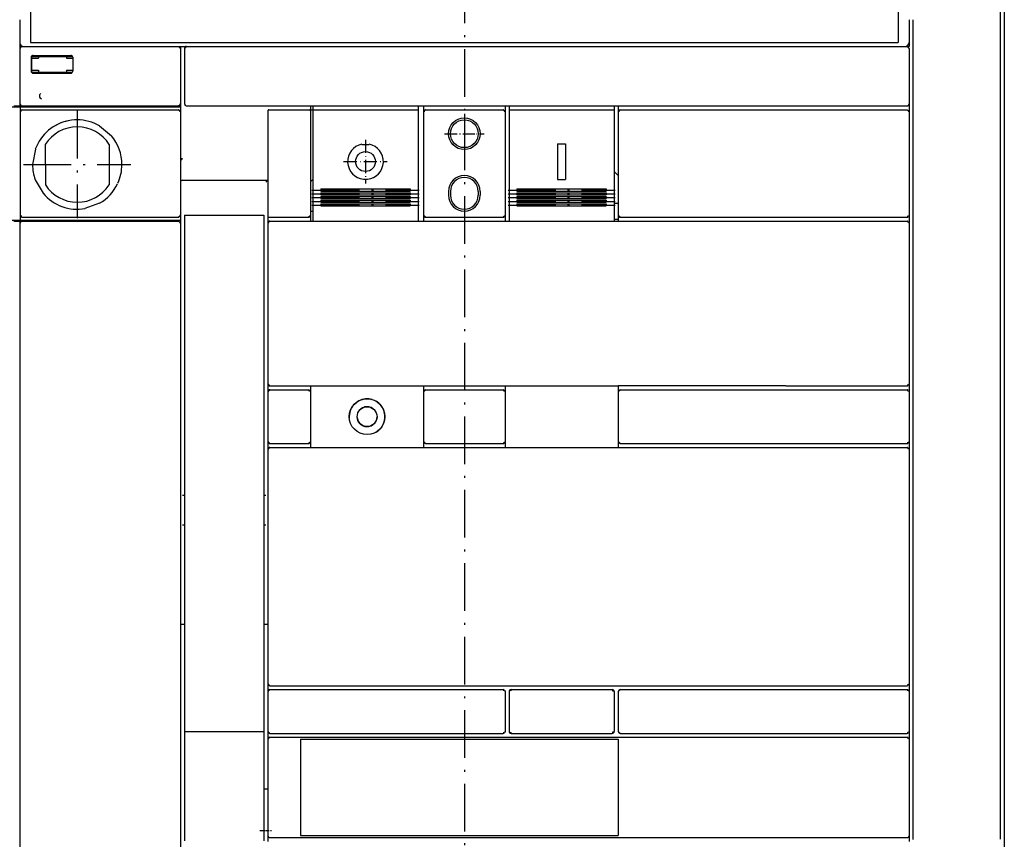
# Model space of a CAD drawing. Extents: x -1425 to 635, y -123 to 1566.
# Drawn here: x -475 to -227, y 675 to 881 of the extents above; entities that cross this region are included whole.
import ezdxf

# ---------------------------------------------------------------- set-up
doc = ezdxf.new("R2010")
doc.units = 0
doc.linetypes.add('DASHDOT', pattern=[18.5, 12, -3, 0.5, -3])
doc.layers.get('0').update_dxf_attribs({"linetype": 'CONTINUOUS'})

msp = doc.modelspace()

# ---------------------------------------------------------------- linework, layer by layer
at = {"color": 7, "linetype": 'DASHDOT'}
msp.add_line((-362.75, 1058.74), (-362.75, 558.84), dxfattribs=at)
at = {"color": 9}
for p, q in [((-226.75, 980.92), (-226.75, 620.92)), ((-474.25, 874.42), (-434.75, 874.42)), ((-474.25, 859.42), (-434.75, 859.42))]:
    msp.add_line(p, q, dxfattribs=at)
at = {"color": 134}
for p, q in [((-226.75, 980.12), (-226.75, 621.72)), ((-433.75, 840.72), (-412.25, 840.72)), ((-401.5, 788.92), (-375.32, 788.92)), ((-389.76, 788.92), (-352.5, 788.92)), ((-352.5, 788.92), (-324, 788.92)), ((-281.74, 788.92), (-324, 788.92))]:
    msp.add_line(p, q, dxfattribs=at)
at = {"color": 3}
for p, q in [((-227.75, 898.2), (-227.75, 674.8)), ((-474.65, 859.22), (-434.25, 859.22)), ((-474.15, 858.42), (-434.75, 858.42)), ((-351.5, 858.42), (-325, 858.42)), ((-474.65, 857.92), (-474.65, 831.92)), ((-434.25, 857.92), (-434.25, 831.92)), ((-351.5, 856.96), (-351.5, 833.62)), ((-325, 856.96), (-325, 833.62)), ((-349.5, 838.52), (-327, 838.52)), ((-349.5, 837.99), (-327, 837.99)), ((-349.5, 837.56), (-327, 837.56)), ((-349.5, 837.02), (-327, 837.02)), ((-349.5, 836.61), (-327, 836.61)), ((-349.5, 836.09), (-327, 836.09)), ((-349.5, 835.67), (-327, 835.67)), ((-349.5, 835.16), (-327, 835.16)), ((-349.5, 834.75), (-327, 834.75)), ((-349.5, 834.23), (-327, 834.23)), ((-474.15, 831.42), (-434.75, 831.42)), ((-474.65, 830.62), (-434.25, 830.62)), ((-351, 712.42), (-325.5, 712.42)), ((-351, 701.42), (-325.5, 701.42))]:
    msp.add_line(p, q, dxfattribs=at)
at = {"color": 7, "ltscale": 0.255}
for p, q in [((-472, 885.62), (-472, 875.42)), ((-253.5, 885.62), (-253.5, 875.42))]:
    msp.add_line(p, q, dxfattribs=at)
at = {"color": 150, "ltscale": 0.143163}
msp.add_line((-474.75, 881.15), (-474.75, 875.42), dxfattribs=at)
at = {"color": 150, "ltscale": 0.143164}
msp.add_line((-250.75, 881.15), (-250.75, 875.42), dxfattribs=at)
at = {"color": 2}
for p, q in [((-249.75, 881.15), (-249.75, 674.67)), ((-432.75, 874.42), (-251.25, 874.42)), ((-494.85, 859.22), (-474.65, 859.22)), ((-432.75, 859.42), (-251.25, 859.42)), ((-401.5, 858.22), (-401.5, 831.92)), ((-373, 857.92), (-373, 831.92)), ((-352.5, 857.92), (-352.5, 831.92)), ((-324, 857.92), (-324, 831.92)), ((-250.75, 857.92), (-250.75, 831.92)), ((-323.5, 831.42), (-251.25, 831.42)), ((-494.85, 830.62), (-474.65, 830.62)), ((-474.75, 829.92), (-474.75, 644.17)), ((-474.25, 830.42), (-434.75, 830.42)), ((-434.25, 829.92), (-434.25, 644.92)), ((-411.75, 830.42), (-251.25, 830.42)), ((-250.75, 829.92), (-250.75, 789.42)), ((-281.74, 788.92), (-251.25, 788.92)), ((-323.5, 787.92), (-251.25, 787.92)), ((-323.5, 774.42), (-251.25, 774.42)), ((-401.5, 773.42), (-373, 773.42)), ((-373, 773.42), (-352.5, 773.42)), ((-352.5, 773.42), (-324, 773.42)), ((-324, 773.42), (-251.25, 773.42)), ((-250.75, 772.92), (-250.75, 713.92)), ((-411.75, 713.42), (-251.25, 713.42)), ((-411.75, 712.42), (-353, 712.42)), ((-323.5, 712.42), (-251.25, 712.42)), ((-411.75, 701.42), (-353, 701.42)), ((-404, 699.92), (-324, 699.92)), ((-403.99, 700.42), (-324.01, 700.42)), ((-324.01, 700.42), (-251.25, 700.42)), ((-323.5, 701.42), (-251.25, 701.42)), ((-250.75, 699.92), (-250.75, 675.62)), ((-404, 675.67), (-324, 675.67)), ((-403.99, 675.17), (-324.01, 675.17)), ((-324.01, 675.17), (-251.25, 675.17))]:
    msp.add_line(p, q, dxfattribs=at)
at = {"color": 134, "ltscale": 0.025}
for p, q in [((-474.75, 875.42), (-474.75, 874.42)), ((-250.75, 875.42), (-250.75, 874.42)), ((-366.75, 837.92), (-366.75, 836.92)), ((-366.25, 837.92), (-366.25, 836.92)), ((-359.25, 837.92), (-359.25, 836.92)), ((-358.75, 837.92), (-358.75, 836.92))]:
    msp.add_line(p, q, dxfattribs=at)
at = {"color": 134, "ltscale": 0.0125}
for p, q in [((-474.75, 874.42), (-474.75, 873.92)), ((-251.25, 874.42), (-250.75, 874.42)), ((-470, 871.92), (-470, 871.42)), ((-463, 871.92), (-463, 871.42)), ((-470, 868.42), (-470, 867.92)), ((-463, 868.42), (-463, 867.92)), ((-474.75, 859.42), (-474.25, 859.42)), ((-433.75, 728.92), (-433.25, 728.92)), ((-413.25, 728.92), (-412.75, 728.92))]:
    msp.add_line(p, q, dxfattribs=at)
at = {"color": 134, "ltscale": 0.012499}
msp.add_line((-474.75, 874.42), (-474.25, 874.42), dxfattribs=at)
at = {"color": 9, "ltscale": 0.35}
for p, q in [((-474.75, 873.92), (-474.75, 859.92)), ((-434.25, 873.92), (-434.25, 859.92))]:
    msp.add_line(p, q, dxfattribs=at)
at = {"color": 9, "ltscale": 0.009346}
msp.add_line((-474.5, 874.27), (-474.63, 873.92), dxfattribs=at)
at = {"color": 9, "ltscale": 0.007373}
msp.add_line((-474.25, 874.42), (-474.5, 874.27), dxfattribs=at)
at = {"color": 7}
msp.add_line((-472, 875.42), (-253.5, 875.42), dxfattribs=at)
at = {"color": 150, "ltscale": 0.050001}
msp.add_line((-434.75, 874.42), (-432.75, 874.42), dxfattribs=at)
at = {"color": 9, "ltscale": 0.007158}
msp.add_line((-434.75, 874.42), (-434.5, 874.27), dxfattribs=at)
at = {"color": 9, "ltscale": 0.00901}
msp.add_line((-434.5, 874.27), (-434.43, 873.92), dxfattribs=at)
at = {"color": 7, "ltscale": 0.0125}
msp.add_line((-434.25, 874.42), (-434.25, 873.92), dxfattribs=at)
at = {"color": 134, "ltscale": 0.0375}
for p, q in [((-434.25, 874.42), (-432.75, 874.42)), ((-476.25, 859.42), (-474.75, 859.42)), ((-401.5, 831.92), (-401.5, 830.42)), ((-352.5, 831.92), (-352.5, 830.42))]:
    msp.add_line(p, q, dxfattribs=at)
at = {"color": 150, "ltscale": 0.007139}
msp.add_line((-433.11, 874.17), (-433.25, 873.92), dxfattribs=at)
at = {"color": 150, "ltscale": 0.342502}
msp.add_line((-433.25, 873.92), (-433.25, 860.22), dxfattribs=at)
at = {"color": 150, "ltscale": 0.008879}
msp.add_line((-432.76, 874.25), (-433.11, 874.17), dxfattribs=at)
at = {"color": 150, "ltscale": 0.014337}
msp.add_line((-389.76, 874.42), (-389.18, 874.42), dxfattribs=at)
at = {"color": 150, "ltscale": 0.014333}
msp.add_line((-336.31, 874.42), (-335.74, 874.42), dxfattribs=at)
at = {"color": 150, "ltscale": 0.042967}
msp.add_line((-283.46, 874.42), (-281.74, 874.42), dxfattribs=at)
at = {"color": 2, "ltscale": 0.007375}
msp.add_line((-251.25, 874.42), (-250.99, 874.27), dxfattribs=at)
at = {"color": 2, "ltscale": 0.00912}
msp.add_line((-250.99, 874.27), (-250.9, 873.92), dxfattribs=at)
at = {"color": 2, "ltscale": 0.342502}
msp.add_line((-250.75, 873.92), (-250.75, 860.22), dxfattribs=at)
at = {"color": 9, "ltscale": 0.0875}
for p, q in [((-471.87, 871.67), (-471.87, 868.17)), ((-461.37, 871.67), (-461.37, 868.17))]:
    msp.add_line(p, q, dxfattribs=at)
at = {"color": 134, "ltscale": 0.09375}
msp.add_line((-471.75, 871.8), (-471.75, 868.05), dxfattribs=at)
at = {"color": 134, "ltscale": 0.04375}
for p, q in [((-471.75, 871.42), (-470, 871.42)), ((-471.75, 868.42), (-470, 868.42))]:
    msp.add_line(p, q, dxfattribs=at)
at = {"color": 134, "ltscale": 0.25}
msp.add_line((-471.62, 871.92), (-461.62, 871.92), dxfattribs=at)
at = {"color": 9, "ltscale": 0.2375}
for p, q in [((-471.37, 872.17), (-461.87, 872.17)), ((-471.37, 867.67), (-461.87, 867.67))]:
    msp.add_line(p, q, dxfattribs=at)
at = {"color": 134, "ltscale": 0.040625}
for p, q in [((-463, 871.42), (-461.37, 871.42)), ((-463, 868.42), (-461.37, 868.42))]:
    msp.add_line(p, q, dxfattribs=at)
at = {"color": 134, "ltscale": 0.250005}
msp.add_line((-471.62, 867.92), (-461.62, 867.92), dxfattribs=at)
at = {"color": 2, "ltscale": 2.9e-05}
msp.add_line((-469.26, 861.2), (-469.26, 861.2), dxfattribs=at)
at = {"color": 134, "ltscale": 0.012502}
msp.add_line((-474.75, 859.92), (-474.75, 859.42), dxfattribs=at)
at = {"color": 134, "ltscale": 0.004999}
msp.add_line((-474.75, 859.42), (-474.75, 859.22), dxfattribs=at)
at = {"color": 3, "ltscale": 0.032497}
msp.add_line((-474.65, 859.22), (-474.65, 857.92), dxfattribs=at)
at = {"color": 9, "ltscale": 0.00912}
msp.add_line((-474.59, 859.92), (-474.5, 859.57), dxfattribs=at)
at = {"color": 3, "ltscale": 0.009346}
msp.add_line((-474.4, 858.27), (-474.53, 857.92), dxfattribs=at)
at = {"color": 9, "ltscale": 0.007374}
msp.add_line((-474.5, 859.57), (-474.25, 859.42), dxfattribs=at)
at = {"color": 3, "ltscale": 0.007374}
msp.add_line((-474.15, 858.42), (-474.4, 858.27), dxfattribs=at)
at = {"color": 1, "linetype": 'DASHDOT'}
for p, q in [((-460.25, 858.17), (-460.25, 831.17)), ((-473.75, 844.67), (-446.75, 844.67)), ((-401.15, 838.25), (-374.15, 838.25)), ((-351.75, 838.25), (-324.75, 838.25)), ((-401.15, 837.28), (-374.15, 837.28)), ((-401.15, 836.33), (-374.15, 836.33)), ((-351.75, 837.28), (-324.75, 837.28)), ((-351.75, 836.33), (-324.75, 836.33)), ((-401.15, 835.39), (-374.15, 835.39)), ((-401.15, 834.46), (-374.15, 834.46)), ((-351.75, 835.39), (-324.75, 835.39)), ((-351.75, 834.46), (-324.75, 834.46))]:
    msp.add_line(p, q, dxfattribs=at)
at = {"color": 9, "ltscale": 0.007159}
msp.add_line((-434.5, 859.57), (-434.75, 859.42), dxfattribs=at)
at = {"color": 134, "ltscale": 0.012501}
msp.add_line((-434.75, 859.42), (-434.25, 859.42), dxfattribs=at)
at = {"color": 3, "ltscale": 0.007158}
for p, q in [((-434.75, 858.42), (-434.5, 858.27)), ((-434.5, 831.57), (-434.75, 831.42))]:
    msp.add_line(p, q, dxfattribs=at)
at = {"color": 9, "ltscale": 0.009428}
msp.add_line((-434.37, 859.92), (-434.5, 859.57), dxfattribs=at)
at = {"color": 3, "ltscale": 0.00901}
msp.add_line((-434.5, 858.27), (-434.43, 857.92), dxfattribs=at)
at = {"color": 7, "ltscale": 0.037502}
msp.add_line((-434.25, 859.92), (-434.25, 858.42), dxfattribs=at)
at = {"color": 3, "ltscale": 0.0325}
for p, q in [((-434.25, 859.22), (-434.25, 857.92)), ((-434.25, 831.92), (-434.25, 830.62))]:
    msp.add_line(p, q, dxfattribs=at)
at = {"color": 134, "ltscale": 0.012498}
msp.add_line((-434.25, 858.42), (-434.25, 857.92), dxfattribs=at)
at = {"color": 150, "ltscale": 0.0075}
msp.add_line((-433.25, 860.22), (-433.25, 859.92), dxfattribs=at)
at = {"color": 150, "ltscale": 0.005351}
msp.add_line((-433.25, 859.92), (-433.11, 859.76), dxfattribs=at)
at = {"color": 150, "ltscale": 0.003509}
msp.add_line((-433.11, 859.76), (-433, 859.67), dxfattribs=at)
at = {"color": 150}
for p, q in [((-412.25, 858.22), (-412.25, 831.92)), ((-323.5, 858.42), (-251.25, 858.42)), ((-412.25, 829.92), (-412.25, 789.42)), ((-412.25, 772.92), (-412.25, 713.92)), ((-412.25, 699.92), (-412.25, 675.67))]:
    msp.add_line(p, q, dxfattribs=at)
at = {"color": 150, "ltscale": 0.001222}
msp.add_line((-412.05, 858.42), (-412, 858.42), dxfattribs=at)
at = {"color": 150, "ltscale": 0.249899}
msp.add_line((-412, 858.42), (-402, 858.42), dxfattribs=at)
at = {"color": 150, "ltscale": 0.007629}
msp.add_line((-402, 858.42), (-401.7, 858.42), dxfattribs=at)
at = {"color": 134, "ltscale": 0.029999}
msp.add_line((-401.5, 859.42), (-401.5, 858.22), dxfattribs=at)
at = {"color": 1, "ltscale": 0.014999}
for p, q in [((-401.5, 858.42), (-400.9, 858.42)), ((-401.5, 832.92), (-400.9, 832.92))]:
    msp.add_line(p, q, dxfattribs=at)
at = {"color": 1, "ltscale": 0.025}
for p, q in [((-400.9, 859.42), (-400.9, 858.42)), ((-374.4, 859.42), (-374.4, 858.42))]:
    msp.add_line(p, q, dxfattribs=at)
at = {"color": 1}
for p, q in [((-400.9, 858.42), (-374.4, 858.42)), ((-400.9, 856.96), (-400.9, 833.62)), ((-374.4, 856.96), (-374.4, 833.62)), ((-398.9, 838.52), (-376.4, 838.52)), ((-398.9, 837.99), (-376.4, 837.99)), ((-398.9, 837.56), (-376.4, 837.56)), ((-398.9, 837.02), (-376.4, 837.02)), ((-398.9, 836.61), (-376.4, 836.61)), ((-398.9, 836.09), (-376.4, 836.09)), ((-398.9, 835.67), (-376.4, 835.67)), ((-398.9, 835.16), (-376.4, 835.16)), ((-398.9, 834.75), (-376.4, 834.75)), ((-398.9, 834.23), (-376.4, 834.23))]:
    msp.add_line(p, q, dxfattribs=at)
at = {"color": 1, "ltscale": 0.036539}
for p, q in [((-400.9, 858.42), (-400.9, 856.96)), ((-374.4, 858.42), (-374.4, 856.96))]:
    msp.add_line(p, q, dxfattribs=at)
at = {"color": 134, "ltscale": 0.037498}
for p, q in [((-373, 859.42), (-373, 857.92)), ((-352.5, 859.42), (-352.5, 857.92)), ((-324, 859.42), (-324, 857.92))]:
    msp.add_line(p, q, dxfattribs=at)
at = {"color": 150, "ltscale": 0.009391}
msp.add_line((-372.75, 858.27), (-372.88, 857.92), dxfattribs=at)
at = {"color": 150, "ltscale": 0.007255}
msp.add_line((-372.5, 858.42), (-372.75, 858.27), dxfattribs=at)
at = {"color": 150, "ltscale": 0.4875}
msp.add_line((-372.5, 858.42), (-353, 858.42), dxfattribs=at)
at = {"color": 150, "ltscale": 0.007254}
msp.add_line((-353, 858.42), (-352.75, 858.27), dxfattribs=at)
at = {"color": 150, "ltscale": 0.009058}
msp.add_line((-352.75, 858.27), (-352.67, 857.92), dxfattribs=at)
at = {"color": 3, "ltscale": 0.025}
for p, q in [((-351.5, 859.42), (-351.5, 858.42)), ((-325, 859.42), (-325, 858.42)), ((-325, 834.92), (-324, 834.92)), ((-325, 830.92), (-324, 830.92))]:
    msp.add_line(p, q, dxfattribs=at)
at = {"color": 3, "ltscale": 0.036539}
for p, q in [((-351.5, 858.42), (-351.5, 856.96)), ((-325, 858.42), (-325, 856.96))]:
    msp.add_line(p, q, dxfattribs=at)
at = {"color": 150, "ltscale": 0.009414}
msp.add_line((-323.75, 858.27), (-323.88, 857.92), dxfattribs=at)
at = {"color": 150, "ltscale": 0.007197}
msp.add_line((-323.5, 858.42), (-323.75, 858.27), dxfattribs=at)
at = {"color": 134, "ltscale": 0.000306}
for p, q in [((-251.25, 859.42), (-251.24, 859.42)), ((-251.25, 831.42), (-251.24, 831.42)), ((-251.25, 830.42), (-251.24, 830.42)), ((-251.25, 788.92), (-251.24, 788.92)), ((-251.25, 787.92), (-251.24, 787.92)), ((-251.25, 774.42), (-251.24, 774.42)), ((-251.25, 773.42), (-251.24, 773.42)), ((-251.25, 713.42), (-251.24, 713.42)), ((-251.25, 712.42), (-251.24, 712.42)), ((-251.25, 701.42), (-251.24, 701.42)), ((-251.25, 700.42), (-251.24, 700.42))]:
    msp.add_line(p, q, dxfattribs=at)
at = {"color": 150, "ltscale": 0.007374}
msp.add_line((-251.25, 858.42), (-250.99, 858.27), dxfattribs=at)
at = {"color": 134, "ltscale": 0.000153}
msp.add_line((-251.25, 858.42), (-251.24, 858.42), dxfattribs=at)
at = {"color": 150, "ltscale": 0.009121}
msp.add_line((-250.99, 858.27), (-250.9, 857.92), dxfattribs=at)
at = {"color": 2, "ltscale": 0.006486}
msp.add_line((-250.75, 859.98), (-250.89, 859.76), dxfattribs=at)
at = {"color": 2, "ltscale": 0.0075}
msp.add_line((-250.75, 860.22), (-250.75, 859.92), dxfattribs=at)
at = {"color": 150, "ltscale": 0.049998}
msp.add_line((-250.75, 859.92), (-250.75, 857.92), dxfattribs=at)
at = {"color": 1, "linetype": 'DASHDOT', "ltscale": 0.249997}
msp.add_line((-362.75, 857.42), (-362.75, 847.42), dxfattribs=at)
at = {"color": 3, "ltscale": 0.097539}
msp.add_line((-454.62, 854.41), (-451.65, 851.88), dxfattribs=at)
at = {"color": 134, "ltscale": 0.165836}
msp.add_line((-434.25, 852.72), (-434.25, 846.09), dxfattribs=at)
at = {"color": 1, "linetype": 'DASHDOT', "ltscale": 0.275}
for p, q in [((-387.65, 850.92), (-387.65, 839.92)), ((-393.15, 845.42), (-382.15, 845.42))]:
    msp.add_line(p, q, dxfattribs=at)
at = {"color": 1, "linetype": 'DASHDOT', "ltscale": 0.249998}
msp.add_line((-367.75, 852.42), (-357.75, 852.42), dxfattribs=at)
at = {"color": 1, "linetype": 'DASHDOT', "ltscale": 0.22515}
msp.add_line((-367.25, 852.42), (-358.25, 852.42), dxfattribs=at)
at = {"color": 3, "ltscale": 0.097559}
msp.add_line((-470.79, 848.51), (-471.5, 844.67), dxfattribs=at)
at = {"color": 134, "ltscale": 0.254204}
for p, q in [((-468.3, 849.72), (-468.25, 839.55)), ((-452.2, 849.72), (-452.25, 839.55))]:
    msp.add_line(p, q, dxfattribs=at)
at = {"color": 1, "ltscale": 0.002153}
for p, q in [((-388.58, 849.82), (-388.56, 849.74)), ((-386.71, 849.82), (-386.73, 849.74))]:
    msp.add_line(p, q, dxfattribs=at)
at = {"color": 1, "ltscale": 0.045812}
msp.add_line((-388.56, 849.74), (-386.73, 849.74), dxfattribs=at)
at = {"color": 3, "ltscale": 0.05}
for p, q in [((-339.25, 849.92), (-337.25, 849.92)), ((-339.25, 840.92), (-337.25, 840.92))]:
    msp.add_line(p, q, dxfattribs=at)
at = {"color": 3, "ltscale": 0.225}
for p, q in [((-339.25, 849.92), (-339.25, 840.92)), ((-337.25, 849.92), (-337.25, 840.92))]:
    msp.add_line(p, q, dxfattribs=at)
at = {"color": 134, "ltscale": 0.012715}
msp.add_line((-433.74, 846.09), (-434.25, 846.09), dxfattribs=at)
at = {"color": 3, "ltscale": 0.09756}
msp.add_line((-470.82, 840.82), (-468.84, 837.46), dxfattribs=at)
at = {"color": 1, "ltscale": 0.020894}
msp.add_line((-400.9, 840.92), (-401.5, 840.34), dxfattribs=at)
at = {"color": 1, "ltscale": 0.001778}
for p, q in [((-388.15, 841.02), (-388.16, 840.95)), ((-387.15, 841.02), (-387.14, 840.95))]:
    msp.add_line(p, q, dxfattribs=at)
at = {"color": 1, "ltscale": 0.024987}
msp.add_line((-388.15, 841.02), (-387.15, 841.02), dxfattribs=at)
at = {"color": 3, "ltscale": 0.034824}
msp.add_line((-325, 842.92), (-324, 841.95), dxfattribs=at)
at = {"color": 1, "ltscale": 0.013287}
for p, q in [((-398.9, 838.52), (-398.9, 837.99)), ((-376.4, 838.52), (-376.4, 837.99))]:
    msp.add_line(p, q, dxfattribs=at)
at = {"color": 3, "ltscale": 0.013287}
for p, q in [((-349.5, 838.52), (-349.5, 837.99)), ((-327, 838.52), (-327, 837.99))]:
    msp.add_line(p, q, dxfattribs=at)
at = {"color": 1, "ltscale": 0.013446}
for p, q in [((-398.9, 837.56), (-398.9, 837.02)), ((-376.4, 837.56), (-376.4, 837.02))]:
    msp.add_line(p, q, dxfattribs=at)
at = {"color": 1, "ltscale": 0.012991}
for p, q in [((-398.9, 836.61), (-398.9, 836.09)), ((-376.4, 836.61), (-376.4, 836.09))]:
    msp.add_line(p, q, dxfattribs=at)
at = {"color": 3, "ltscale": 0.013446}
for p, q in [((-349.5, 837.56), (-349.5, 837.02)), ((-327, 837.56), (-327, 837.02))]:
    msp.add_line(p, q, dxfattribs=at)
at = {"color": 3, "ltscale": 0.012991}
for p, q in [((-349.5, 836.61), (-349.5, 836.09)), ((-327, 836.61), (-327, 836.09))]:
    msp.add_line(p, q, dxfattribs=at)
at = {"color": 3, "ltscale": 0.097596}
msp.add_line((-454.63, 834.94), (-458.3, 833.59), dxfattribs=at)
at = {"color": 1, "ltscale": 0.034174}
for p, q in [((-400.9, 833.62), (-400.9, 832.25)), ((-374.4, 833.62), (-374.4, 832.25))]:
    msp.add_line(p, q, dxfattribs=at)
at = {"color": 1, "ltscale": 0.012842}
for p, q in [((-398.9, 835.67), (-398.9, 835.16)), ((-376.4, 835.67), (-376.4, 835.16))]:
    msp.add_line(p, q, dxfattribs=at)
at = {"color": 1, "ltscale": 0.013107}
for p, q in [((-398.9, 834.75), (-398.9, 834.23)), ((-376.4, 834.75), (-376.4, 834.23))]:
    msp.add_line(p, q, dxfattribs=at)
at = {"color": 3, "ltscale": 0.034174}
for p, q in [((-351.5, 833.62), (-351.5, 832.25)), ((-325, 833.62), (-325, 832.25))]:
    msp.add_line(p, q, dxfattribs=at)
at = {"color": 3, "ltscale": 0.012842}
for p, q in [((-349.5, 835.67), (-349.5, 835.16)), ((-327, 835.67), (-327, 835.16))]:
    msp.add_line(p, q, dxfattribs=at)
at = {"color": 3, "ltscale": 0.013107}
for p, q in [((-349.5, 834.75), (-349.5, 834.23)), ((-327, 834.75), (-327, 834.23))]:
    msp.add_line(p, q, dxfattribs=at)
at = {"color": 3, "ltscale": 0.032498}
msp.add_line((-474.65, 831.92), (-474.65, 830.62), dxfattribs=at)
at = {"color": 3, "ltscale": 0.00912}
msp.add_line((-474.49, 831.92), (-474.4, 831.57), dxfattribs=at)
at = {"color": 3, "ltscale": 0.007375}
msp.add_line((-474.4, 831.57), (-474.15, 831.42), dxfattribs=at)
at = {"color": 3, "ltscale": 0.009428}
msp.add_line((-434.37, 831.92), (-434.5, 831.57), dxfattribs=at)
at = {"color": 230}
for p, q in [((-433.25, 831.92), (-413.25, 831.92)), ((-433.25, 830.92), (-433.25, 701.92)), ((-413.25, 830.92), (-413.25, 701.92)), ((-433.25, 701.92), (-413.25, 701.92)), ((-433.25, 701.92), (-433.25, 674.35)), ((-413.25, 701.92), (-413.25, 674.35))]:
    msp.add_line(p, q, dxfattribs=at)
at = {"color": 230, "ltscale": 0.025}
for p, q in [((-433.25, 831.92), (-433.25, 830.92)), ((-413.25, 831.92), (-413.25, 830.92)), ((-413.25, 687.42), (-412.25, 687.42))]:
    msp.add_line(p, q, dxfattribs=at)
at = {"color": 150, "ltscale": 0.00625}
msp.add_line((-412.25, 831.92), (-412.25, 831.67), dxfattribs=at)
at = {"color": 150, "ltscale": 0.043752}
msp.add_line((-412.25, 831.67), (-412.25, 829.92), dxfattribs=at)
at = {"color": 2, "ltscale": 0.25}
for p, q in [((-412, 831.42), (-402, 831.42)), ((-250.75, 711.92), (-250.75, 701.92))]:
    msp.add_line(p, q, dxfattribs=at)
at = {"color": 2, "ltscale": 0.009462}
for p, q in [((-401.65, 831.67), (-402, 831.54)), ((-323.49, 787.8), (-323.85, 787.67)), ((-401.65, 774.67), (-402, 774.54))]:
    msp.add_line(p, q, dxfattribs=at)
at = {"color": 2, "ltscale": 0.007303}
for p, q in [((-401.5, 831.92), (-401.65, 831.67)), ((-323.85, 787.67), (-324, 787.42)), ((-401.5, 774.92), (-401.65, 774.67))]:
    msp.add_line(p, q, dxfattribs=at)
at = {"color": 1, "ltscale": 0.045821}
for p, q in [((-400.9, 832.25), (-400.9, 830.42)), ((-374.4, 832.25), (-374.4, 830.42))]:
    msp.add_line(p, q, dxfattribs=at)
at = {"color": 2, "ltscale": 0.007229}
for p, q in [((-373, 831.92), (-372.85, 831.67)), ((-352.5, 831.92), (-352.64, 831.67)), ((-372.85, 787.67), (-373, 787.42)), ((-352.64, 787.67), (-352.5, 787.42)), ((-373, 774.92), (-372.85, 774.67)), ((-352.5, 774.92), (-352.64, 774.67))]:
    msp.add_line(p, q, dxfattribs=at)
at = {"color": 134, "ltscale": 0.037502}
for p, q in [((-373, 831.92), (-373, 830.42)), ((-324, 831.92), (-324, 830.42))]:
    msp.add_line(p, q, dxfattribs=at)
at = {"color": 2, "ltscale": 0.009029}
for p, q in [((-372.85, 831.67), (-372.5, 831.59)), ((-353, 787.75), (-352.64, 787.67)), ((-372.85, 774.67), (-372.5, 774.59))]:
    msp.add_line(p, q, dxfattribs=at)
at = {"color": 2, "ltscale": 0.4875}
for p, q in [((-372.5, 831.42), (-353, 831.42)), ((-372.5, 787.92), (-353, 787.92)), ((-372.5, 774.42), (-353, 774.42))]:
    msp.add_line(p, q, dxfattribs=at)
at = {"color": 2, "ltscale": 0.009374}
for p, q in [((-352.64, 831.67), (-353, 831.54)), ((-352.64, 774.67), (-353, 774.54))]:
    msp.add_line(p, q, dxfattribs=at)
at = {"color": 3, "ltscale": 0.045821}
for p, q in [((-351.5, 832.25), (-351.5, 830.42)), ((-325, 832.25), (-325, 830.42))]:
    msp.add_line(p, q, dxfattribs=at)
at = {"color": 2, "ltscale": 0.007302}
for p, q in [((-324, 831.92), (-323.85, 831.67)), ((-324, 774.92), (-323.85, 774.67))]:
    msp.add_line(p, q, dxfattribs=at)
at = {"color": 2, "ltscale": 0.009152}
for p, q in [((-323.85, 831.67), (-323.49, 831.59)), ((-323.85, 774.67), (-323.49, 774.59))]:
    msp.add_line(p, q, dxfattribs=at)
at = {"color": 2, "ltscale": 0.008776}
msp.add_line((-250.89, 831.68), (-251.23, 831.59), dxfattribs=at)
at = {"color": 2, "ltscale": 0.007079}
for p, q in [((-250.75, 831.92), (-250.89, 831.68)), ((-250.89, 830.17), (-250.75, 829.92)), ((-250.75, 789.42), (-250.89, 789.18)), ((-250.75, 774.92), (-250.89, 774.68)), ((-250.89, 773.17), (-250.75, 772.92)), ((-250.75, 713.92), (-250.89, 713.68)), ((-250.75, 701.92), (-250.89, 701.68))]:
    msp.add_line(p, q, dxfattribs=at)
at = {"color": 7, "ltscale": 0.05}
for p, q in [((-250.75, 831.92), (-250.75, 829.92)), ((-250.75, 789.42), (-250.75, 787.42)), ((-250.75, 774.92), (-250.75, 772.92)), ((-250.75, 713.92), (-250.75, 711.92)), ((-250.75, 701.92), (-250.75, 699.92))]:
    msp.add_line(p, q, dxfattribs=at)
at = {"color": 134, "ltscale": 0.05}
msp.add_line((-476.25, 830.42), (-474.25, 830.42), dxfattribs=at)
at = {"color": 134, "ltscale": 0.005002}
msp.add_line((-474.75, 830.62), (-474.75, 830.42), dxfattribs=at)
at = {"color": 2, "ltscale": 0.009344}
msp.add_line((-474.5, 830.27), (-474.63, 829.92), dxfattribs=at)
at = {"color": 2, "ltscale": 0.007374}
msp.add_line((-474.25, 830.42), (-474.5, 830.27), dxfattribs=at)
at = {"color": 2, "ltscale": 0.007158}
msp.add_line((-434.75, 830.42), (-434.5, 830.27), dxfattribs=at)
at = {"color": 2, "ltscale": 0.009009}
msp.add_line((-434.5, 830.27), (-434.43, 829.92), dxfattribs=at)
at = {"color": 134, "ltscale": 0.017502}
msp.add_line((-434.25, 830.62), (-434.25, 829.92), dxfattribs=at)
at = {"color": 150, "ltscale": 0.00717}
for p, q in [((-412.1, 830.17), (-412.25, 829.92)), ((-412.25, 789.42), (-412.1, 789.17)), ((-412.25, 774.92), (-412.1, 774.67)), ((-412.25, 713.92), (-412.1, 713.67)), ((-412.25, 701.92), (-412.1, 701.67))]:
    msp.add_line(p, q, dxfattribs=at)
at = {"color": 150, "ltscale": 0.009305}
msp.add_line((-411.76, 830.3), (-412.1, 830.17), dxfattribs=at)
at = {"color": 134, "ltscale": 0.000135}
for p, q in [((-411.75, 830.42), (-411.75, 830.42)), ((-411.75, 787.92), (-411.75, 787.92)), ((-411.75, 712.42), (-411.75, 712.42)), ((-411.75, 700.42), (-411.75, 700.42))]:
    msp.add_line(p, q, dxfattribs=at)
at = {"color": 2, "ltscale": 0.009193}
for p, q in [((-251.23, 830.3), (-250.89, 830.17)), ((-251.23, 773.3), (-250.89, 773.17))]:
    msp.add_line(p, q, dxfattribs=at)
at = {"color": 150, "ltscale": 0.05}
for p, q in [((-412.25, 789.42), (-412.25, 787.42)), ((-412.25, 774.92), (-412.25, 772.92)), ((-412.25, 713.92), (-412.25, 711.92)), ((-412.25, 701.92), (-412.25, 699.92))]:
    msp.add_line(p, q, dxfattribs=at)
at = {"color": 150, "ltscale": 0.008931}
for p, q in [((-412.1, 789.17), (-411.76, 789.09)), ((-412.1, 774.67), (-411.76, 774.59)), ((-412.1, 713.67), (-411.76, 713.59)), ((-412.1, 701.67), (-411.76, 701.59))]:
    msp.add_line(p, q, dxfattribs=at)
at = {"color": 134, "ltscale": 0.25625}
msp.add_line((-411.75, 788.92), (-401.5, 788.92), dxfattribs=at)
at = {"color": 134, "ltscale": 6.8e-05}
for p, q in [((-411.75, 788.92), (-411.75, 788.92)), ((-411.75, 774.42), (-411.75, 774.42))]:
    msp.add_line(p, q, dxfattribs=at)
at = {"color": 134, "ltscale": 0.037422}
for p, q in [((-401.5, 788.92), (-401.5, 787.42)), ((-352.5, 788.92), (-352.5, 787.42))]:
    msp.add_line(p, q, dxfattribs=at)
at = {"color": 134, "ltscale": 0.037465}
msp.add_line((-373, 788.92), (-373, 787.42), dxfattribs=at)
at = {"color": 134, "ltscale": 0.037448}
msp.add_line((-324, 788.92), (-324, 787.42), dxfattribs=at)
at = {"color": 2, "ltscale": 0.008775}
for p, q in [((-250.89, 789.18), (-251.23, 789.09)), ((-250.89, 774.68), (-251.23, 774.59)), ((-250.89, 713.68), (-251.23, 713.59)), ((-250.89, 701.68), (-251.23, 701.59))]:
    msp.add_line(p, q, dxfattribs=at)
at = {"color": 150, "ltscale": 0.007171}
for p, q in [((-412.1, 787.67), (-412.25, 787.42)), ((-412.1, 773.17), (-412.25, 772.92)), ((-412.1, 712.17), (-412.25, 711.92)), ((-412.1, 700.17), (-412.25, 699.92))]:
    msp.add_line(p, q, dxfattribs=at)
at = {"color": 150, "ltscale": 0.3125}
msp.add_line((-412.25, 787.42), (-412.25, 774.92), dxfattribs=at)
at = {"color": 150, "ltscale": 0.009304}
for p, q in [((-411.76, 787.8), (-412.1, 787.67)), ((-411.76, 773.3), (-412.1, 773.17)), ((-411.76, 712.3), (-412.1, 712.17)), ((-411.76, 700.3), (-412.1, 700.17))]:
    msp.add_line(p, q, dxfattribs=at)
at = {"color": 2, "ltscale": 0.24375}
for p, q in [((-411.75, 787.92), (-402, 787.92)), ((-411.75, 774.42), (-402, 774.42))]:
    msp.add_line(p, q, dxfattribs=at)
at = {"color": 2, "ltscale": 0.012113}
msp.add_line((-411.34, 787.92), (-410.85, 787.92), dxfattribs=at)
at = {"color": 2, "ltscale": 0.009151}
msp.add_line((-402.01, 787.75), (-401.65, 787.67), dxfattribs=at)
at = {"color": 2, "ltscale": 0.007304}
msp.add_line((-401.65, 787.67), (-401.5, 787.42), dxfattribs=at)
at = {"color": 2, "ltscale": 0.3125}
for p, q in [((-401.5, 787.42), (-401.5, 774.92)), ((-373, 787.42), (-373, 774.92)), ((-352.5, 787.42), (-352.5, 774.92)), ((-324, 787.42), (-324, 774.92)), ((-250.75, 787.42), (-250.75, 774.92))]:
    msp.add_line(p, q, dxfattribs=at)
at = {"color": 2, "ltscale": 0.009375}
msp.add_line((-372.5, 787.8), (-372.85, 787.67), dxfattribs=at)
at = {"color": 2, "ltscale": 0.009192}
for p, q in [((-251.23, 787.8), (-250.89, 787.67)), ((-251.23, 712.3), (-250.89, 712.17)), ((-251.23, 700.3), (-250.89, 700.17))]:
    msp.add_line(p, q, dxfattribs=at)
at = {"color": 2, "ltscale": 0.00708}
for p, q in [((-250.89, 787.67), (-250.75, 787.42)), ((-250.89, 712.17), (-250.75, 711.92)), ((-250.89, 700.17), (-250.75, 699.92))]:
    msp.add_line(p, q, dxfattribs=at)
at = {"color": 132, "ltscale": 4.3e-05}
msp.add_line((-384.12, 784.18), (-384.12, 784.18), dxfattribs=at)
at = {"color": 132, "ltscale": 0.009299}
msp.add_line((-391.75, 781.17), (-391.73, 780.8), dxfattribs=at)
at = {"color": 134, "ltscale": 0.037552}
for p, q in [((-401.5, 774.92), (-401.5, 773.42)), ((-352.5, 774.92), (-352.5, 773.42))]:
    msp.add_line(p, q, dxfattribs=at)
at = {"color": 134, "ltscale": 0.037566}
for p, q in [((-373, 774.92), (-373, 773.42)), ((-324, 774.92), (-324, 773.42))]:
    msp.add_line(p, q, dxfattribs=at)
at = {"color": 2, "ltscale": 0.25625}
msp.add_line((-411.75, 773.42), (-401.5, 773.42), dxfattribs=at)
at = {"color": 134, "ltscale": 0.000134}
msp.add_line((-411.75, 773.42), (-411.75, 773.42), dxfattribs=at)
at = {"color": 134, "ltscale": 0.234165}
msp.add_line((-291.1, 773.42), (-281.74, 773.42), dxfattribs=at)
at = {"color": 3, "ltscale": 0.0125}
for p, q in [((-433.75, 761.42), (-433.25, 761.42)), ((-413.25, 761.42), (-412.75, 761.42))]:
    msp.add_line(p, q, dxfattribs=at)
at = {"color": 150, "ltscale": 0.0125}
for p, q in [((-433.75, 753.92), (-433.25, 753.92)), ((-413.25, 753.92), (-412.75, 753.92))]:
    msp.add_line(p, q, dxfattribs=at)
at = {"color": 2, "ltscale": 0.0125}
for p, q in [((-434.25, 728.92), (-433.75, 728.92)), ((-412.75, 728.92), (-412.25, 728.92))]:
    msp.add_line(p, q, dxfattribs=at)
at = {"color": 150, "ltscale": 0.25}
msp.add_line((-412.25, 711.92), (-412.25, 701.92), dxfattribs=at)
at = {"color": 134, "ltscale": 6.7e-05}
for p, q in [((-411.75, 713.42), (-411.75, 713.42)), ((-411.75, 701.42), (-411.75, 701.42))]:
    msp.add_line(p, q, dxfattribs=at)
at = {"color": 3, "ltscale": 0.009374}
msp.add_line((-353, 712.3), (-352.64, 712.17), dxfattribs=at)
at = {"color": 3, "ltscale": 0.007229}
for p, q in [((-352.64, 712.17), (-352.5, 711.92)), ((-352.5, 701.92), (-352.64, 701.67))]:
    msp.add_line(p, q, dxfattribs=at)
at = {"color": 3, "ltscale": 0.25}
for p, q in [((-352.5, 711.92), (-352.5, 701.92)), ((-325, 711.92), (-325, 701.92)), ((-324, 711.92), (-324, 701.92))]:
    msp.add_line(p, q, dxfattribs=at)
at = {"color": 3, "ltscale": 0.250002}
msp.add_line((-351.5, 711.92), (-351.5, 701.92), dxfattribs=at)
at = {"color": 3, "ltscale": 0.006286}
for p, q in [((-351, 712.18), (-351.25, 712.17)), ((-351.25, 701.67), (-351, 701.67))]:
    msp.add_line(p, q, dxfattribs=at)
at = {"color": 3, "ltscale": 0.001471}
msp.add_line((-351.25, 712.17), (-351.21, 712.13), dxfattribs=at)
at = {"color": 3, "ltscale": 0.005348}
for p, q in [((-351, 712.18), (-351.21, 712.13)), ((-351.21, 701.71), (-351, 701.67))]:
    msp.add_line(p, q, dxfattribs=at)
at = {"color": 3, "ltscale": 0.005369}
msp.add_line((-325.49, 712.18), (-325.28, 712.13), dxfattribs=at)
at = {"color": 3, "ltscale": 0.006148}
for p, q in [((-325.49, 712.18), (-325.25, 712.17)), ((-325.25, 701.67), (-325.49, 701.67))]:
    msp.add_line(p, q, dxfattribs=at)
at = {"color": 3, "ltscale": 0.005343}
msp.add_line((-325.28, 712.13), (-325.24, 711.92), dxfattribs=at)
at = {"color": 3, "ltscale": 0.006254}
for p, q in [((-325.25, 712.17), (-325.24, 711.92)), ((-325.24, 701.92), (-325.25, 701.67))]:
    msp.add_line(p, q, dxfattribs=at)
at = {"color": 3, "ltscale": 0.007303}
msp.add_line((-323.85, 712.17), (-324, 711.92), dxfattribs=at)
at = {"color": 3, "ltscale": 0.009462}
msp.add_line((-323.49, 712.3), (-323.85, 712.17), dxfattribs=at)
at = {"color": 3, "ltscale": 0.005342}
msp.add_line((-325.24, 701.92), (-325.28, 701.71), dxfattribs=at)
at = {"color": 3, "ltscale": 0.007302}
msp.add_line((-324, 701.92), (-323.85, 701.67), dxfattribs=at)
at = {"color": 2, "ltscale": 0.193976}
msp.add_line((-411.75, 700.42), (-403.99, 700.42), dxfattribs=at)
at = {"color": 132}
for p, q in [((-404, 699.92), (-404, 675.67)), ((-324, 699.92), (-324, 675.67))]:
    msp.add_line(p, q, dxfattribs=at)
at = {"color": 3, "ltscale": 0.009029}
msp.add_line((-352.64, 701.67), (-353, 701.59), dxfattribs=at)
at = {"color": 3, "ltscale": 0.001472}
msp.add_line((-351.21, 701.71), (-351.25, 701.67), dxfattribs=at)
at = {"color": 3, "ltscale": 0.00537}
msp.add_line((-325.28, 701.71), (-325.49, 701.67), dxfattribs=at)
at = {"color": 3, "ltscale": 0.009152}
msp.add_line((-323.85, 701.67), (-323.49, 701.59), dxfattribs=at)
at = {"color": 1, "linetype": 'DASHDOT', "ltscale": 0.075}
msp.add_line((-414.25, 676.92), (-411.25, 676.92), dxfattribs=at)
at = {"color": 150, "ltscale": 0.0375}
msp.add_line((-412.25, 675.67), (-412.25, 674.17), dxfattribs=at)
at = {"color": 150, "ltscale": 0.010142}
msp.add_line((-412.25, 675.67), (-412.08, 675.3), dxfattribs=at)
at = {"color": 2, "ltscale": 0.194027}
msp.add_line((-411.75, 675.17), (-403.99, 675.17), dxfattribs=at)
at = {"color": 2, "ltscale": 0.001189}
msp.add_line((-251.25, 675.17), (-251.2, 675.17), dxfattribs=at)
at = {"color": 7, "ltscale": 0.03625}
msp.add_line((-250.75, 675.62), (-250.75, 674.17), dxfattribs=at)
at = {"color": 150}
msp.add_lwpolyline([(-433.75, 846.09), (-433.87, 846.05), (-433.97, 845.99), (-434.06, 845.88), (-434.21, 845.53), (-434.25, 845.2)], dxfattribs=at)
msp.add_lwpolyline([(-433.75, 846.09), (-433.87, 846.05), (-433.97, 845.99), (-434.06, 845.88), (-434.21, 845.53), (-434.25, 845.2)], dxfattribs=at)
at = {"color": 3}
msp.add_lwpolyline([(-412.75, 840.22), (-412.42, 840.55), (-412.25, 840.72)], dxfattribs=at)
msp.add_lwpolyline([(-412.75, 840.22), (-412.42, 840.55), (-412.25, 840.72)], dxfattribs=at)
at = {"color": 132}
for points in [[(-386.01, 785.49), (-386.42, 785.59), (-386.84, 785.65), (-387.27, 785.67), (-387.69, 785.65), (-388.11, 785.58), (-388.53, 785.48), (-388.93, 785.34), (-389.32, 785.16), (-389.68, 784.95), (-390.03, 784.71), (-390.35, 784.43), (-390.64, 784.12), (-390.91, 783.79), (-391.14, 783.43), (-391.33, 783.05), (-391.49, 782.66), (-391.62, 782.25), (-391.7, 781.83), (-391.75, 781.17)], [(-382.75, 781.17), (-382.77, 781.59), (-382.83, 782.01), (-382.93, 782.43), (-383.07, 782.83), (-383.24, 783.22), (-383.45, 783.59), (-383.7, 783.93), (-383.98, 784.26), (-384.28, 784.55), (-384.61, 784.82), (-384.99, 785.06)], [(-385.24, 782.66), (-385.45, 782.9), (-385.68, 783.12), (-385.94, 783.3), (-386.22, 783.45), (-386.52, 783.56), (-386.83, 783.63), (-387.15, 783.66), (-387.46, 783.66), (-387.78, 783.61), (-388.08, 783.52), (-388.37, 783.4), (-388.65, 783.24), (-388.9, 783.05), (-389.12, 782.82), (-389.27, 782.63)], [(-389.74, 780.96), (-389.69, 780.64), (-389.61, 780.34), (-389.48, 780.04), (-389.32, 779.77), (-389.13, 779.52), (-388.9, 779.29), (-388.65, 779.1), (-388.38, 778.94), (-388.09, 778.81), (-387.78, 778.73), (-387.47, 778.68), (-387.15, 778.67), (-386.84, 778.7), (-386.53, 778.77), (-386.23, 778.88), (-385.95, 779.03), (-385.69, 779.21), (-385.46, 779.43), (-385.25, 779.67), (-385.08, 779.93), (-384.94, 780.22), (-384.83, 780.52), (-384.77, 780.83), (-384.75, 781.15), (-384.75, 781.17)], [(-385, 777.27), (-384.64, 777.5), (-384.31, 777.76), (-384, 778.05), (-383.72, 778.38), (-383.47, 778.72), (-383.26, 779.09), (-383.08, 779.47), (-382.94, 779.87), (-382.84, 780.29), (-382.77, 780.71), (-382.75, 781.17)]]:
    msp.add_lwpolyline(points, dxfattribs=at)
at = {"color": 134}
for radius in [4, 3.5]:
    msp.add_circle((-362.75, 852.42), radius, dxfattribs=at)
at = {"color": 1}
msp.add_circle((-387.65, 845.42), 2.5, dxfattribs=at)
at = {"color": 132}
for radius in [4.5, 2.5]:
    msp.add_circle((-387.25, 781.17), radius, dxfattribs=at)
at = {"color": 150}
for centre, radius, start, end in [((-473.75, 875.42), 1, 180.0065, 269.9936), ((-432.75, 873.92), 0.5, 160.02, 179.9996), ((-432.75, 873.92), 0.5, 90.0015, 136.0099), ((-251.75, 875.42), 1, 270.0064, 359.9935), ((-432.75, 859.92), 0.5, 180.0023, 262.2974), ((-412.05, 858.22), 0.2, 89.9994, 180.0006), ((-401.7, 858.22), 0.2, 359.825, 90.174), ((-372.5, 857.92), 0.5, 138.7443, 180.0043), ((-372.5, 857.92), 0.5, 89.9968, 110.3673), ((-353, 857.92), 0.5, 69.6327, 90.0032), ((-353, 857.92), 0.5, 359.9957, 45.5867), ((-323.5, 857.92), 0.5, 137.9931, 179.9985), ((-323.5, 857.92), 0.5, 90.0004, 110.5985), ((-251.25, 859.92), 0.5, 271.4033, 321.954), ((-251.25, 857.92), 0.5, 88.3613, 89.2973), ((-251.25, 857.92), 0.5, 0.008, 35.6735), ((-251.25, 859.92), 0.5, 343.233, 359.992), ((-433.75, 840.22), 0.5, 90, 180), ((-412, 831.67), 0.25, 180, 270), ((-411.75, 829.92), 0.5, 90.6182, 122.5277), ((-411.75, 829.92), 0.5, 89.9994, 121.6712), ((-411.75, 789.42), 0.5, 231.4367, 269.6898), ((-411.75, 789.42), 0.5, 231.7222, 270), ((-411.75, 787.42), 0.5, 90.6186, 122.5282), ((-411.75, 787.42), 0.5, 89.9994, 121.6712), ((-411.75, 774.92), 0.5, 231.4363, 269.6894), ((-411.75, 774.92), 0.5, 231.7222, 270), ((-411.75, 772.92), 0.5, 90.6182, 122.5277), ((-411.75, 772.92), 0.5, 89.9994, 121.6712), ((-411.75, 713.92), 0.5, 231.4367, 269.6898), ((-411.75, 713.92), 0.5, 231.7222, 270), ((-411.75, 711.92), 0.5, 90.6182, 122.5277), ((-411.75, 711.92), 0.5, 89.9994, 121.6712), ((-411.75, 701.92), 0.5, 231.4363, 269.6894), ((-411.75, 701.92), 0.5, 231.7222, 270), ((-411.75, 699.92), 0.5, 90.6182, 122.5277), ((-411.75, 699.92), 0.5, 89.9994, 121.6712), ((-411.75, 675.67), 0.5, 227.8703, 269.6607)]:
    msp.add_arc(centre, radius, start, end, dxfattribs=at)
at = {"color": 9}
for centre, start, end in [((-474.25, 873.92), 149.2145, 180.0006), ((-434.75, 873.92), 0, 40.296), ((-471.37, 871.67), 90.0007, 179.9994), ((-461.87, 871.67), 0.0006, 89.9993), ((-471.37, 868.17), 180.0006, 269.9993), ((-461.87, 868.17), 270, 359.9994), ((-474.25, 859.92), 180, 215.1374), ((-434.75, 859.92), 327.3871, 0.0006)]:
    msp.add_arc(centre, 0.5, start, end, dxfattribs=at)
at = {"color": 2}
for centre, radius, start, end in [((-251.25, 873.92), 0.5, 0, 35.1374), ((-469.04, 861.92), 0.752, 125.2783, 252.9556), ((-251.25, 859.92), 0.5, 270, 315), ((-402, 831.92), 0.5, 269.9995, 310.8456), ((-372.5, 831.92), 0.5, 225.5912, 270.0005), ((-353, 831.92), 0.5, 269.9995, 310.8047), ((-323.5, 831.92), 0.5, 225.7089, 270.0004), ((-251.25, 831.92), 0.5, 270, 308.2502), ((-474.25, 829.92), 0.5, 142.233, 180), ((-474.25, 829.92), 0.5, 90, 106.3966), ((-434.75, 829.92), 0.5, 72.648, 89.9991), ((-434.75, 829.92), 0.5, 0.0008, 46.105), ((-251.25, 829.92), 0.5, 58.72, 90.0006), ((-251.25, 789.42), 0.5, 270, 308.2502), ((-402, 787.42), 0.5, 44.5205, 89.9996), ((-372.5, 787.42), 0.5, 89.9968, 132.5369), ((-353, 787.42), 0.5, 44.3617, 90.0032), ((-323.5, 787.42), 0.5, 89.9968, 132.5356), ((-251.25, 787.42), 0.5, 58.72, 90.0006), ((-402, 774.92), 0.5, 269.9968, 312.5356), ((-372.5, 774.92), 0.5, 224.3617, 270.0032), ((-353, 774.92), 0.5, 269.9968, 312.5369), ((-323.5, 774.92), 0.5, 224.5205, 269.9996), ((-251.25, 774.92), 0.5, 270, 308.2502), ((-251.25, 772.92), 0.5, 58.72, 90.0006), ((-251.25, 713.92), 0.5, 270, 308.2502), ((-251.25, 711.92), 0.5, 58.72, 90.0006), ((-251.25, 701.92), 0.5, 270, 308.2502), ((-251.25, 699.92), 0.5, 58.72, 90.0006), ((-251.2, 675.62), 0.45, 269.9994, 360.0006)]:
    msp.add_arc(centre, radius, start, end, dxfattribs=at)
at = {"color": 3}
for centre, radius, start, end in [((-474.15, 857.92), 0.5, 142.1718, 179.9867), ((-474.15, 857.92), 0.5, 90.0008, 106.4884), ((-434.75, 857.92), 0.5, 69.1777, 90.0032), ((-434.75, 857.92), 0.5, 359.9956, 47.5409), ((-460.25, 844.67), 11.25, 99.9915, 160.0015), ((-460.25, 844.67), 11.25, 59.9996, 120), ((-460.25, 844.67), 11.25, 359.9996, 39.9995), ((-460.25, 844.67), 11.25, 180.001, 200.0008), ((-460.25, 844.67), 11.25, 335.2895, 0.0013), ((-460.25, 844.67), 11.25, 299.9968, 334.424), ((-460.25, 844.67), 11.25, 220.0004, 279.9992), ((-474.15, 831.92), 0.5, 180.0131, 221.3635), ((-474.15, 831.92), 0.5, 253.5116, 269.9993), ((-434.75, 831.92), 0.5, 270.0007, 287.3517), ((-434.75, 831.92), 0.5, 319.5615, 359.999), ((-353, 711.92), 0.5, 47.4701, 89.9993), ((-351, 711.92), 0.5, 90, 179.9982), ((-325.5, 711.92), 0.5, 359.9994, 89.9973), ((-323.5, 711.92), 0.5, 90.0007, 132.5349), ((-351, 701.92), 0.5, 180.0012, 270), ((-325.5, 701.92), 0.5, 270.0007, 0), ((-353, 701.92), 0.5, 270.0007, 315.6327), ((-323.5, 701.92), 0.5, 224.5195, 269.9993)]:
    msp.add_arc(centre, radius, start, end, dxfattribs=at)
at = {"color": 134}
for centre, radius, start, end in [((-460.25, 844.67), 9.5, 32.0733, 147.9267), ((-362.75, 837.92), 4, 0, 180), ((-362.75, 837.92), 3.5, 0, 180), ((-460.25, 844.67), 9.5, 212.637, 327.363), ((-362.75, 836.92), 4, 180, 360), ((-362.75, 836.92), 3.5, 180, 360)]:
    msp.add_arc(centre, radius, start, end, dxfattribs=at)
at = {"color": 1}
for start, end in [(101.9808, 263.521), (276.479, 78.0192)]:
    msp.add_arc((-387.65, 845.42), 4.5, start, end, dxfattribs=at)
at = {"color": 7}
for centre, start, end in [((-251.25, 831.92), 271.4034, 309.5833), ((-251.25, 829.92), 56.7281, 88.5967), ((-251.25, 789.42), 271.4033, 309.5778), ((-251.25, 787.42), 56.7282, 88.5968), ((-251.25, 774.92), 271.4032, 309.5778), ((-251.25, 772.92), 56.7282, 88.5968), ((-251.25, 713.92), 271.4033, 309.5778), ((-251.25, 711.92), 56.7282, 88.5968), ((-251.25, 701.92), 271.4032, 309.5778), ((-251.25, 699.92), 56.7281, 88.5967)]:
    msp.add_arc(centre, 0.5, start, end, dxfattribs=at)

doc.saveas('drawing.dxf')
